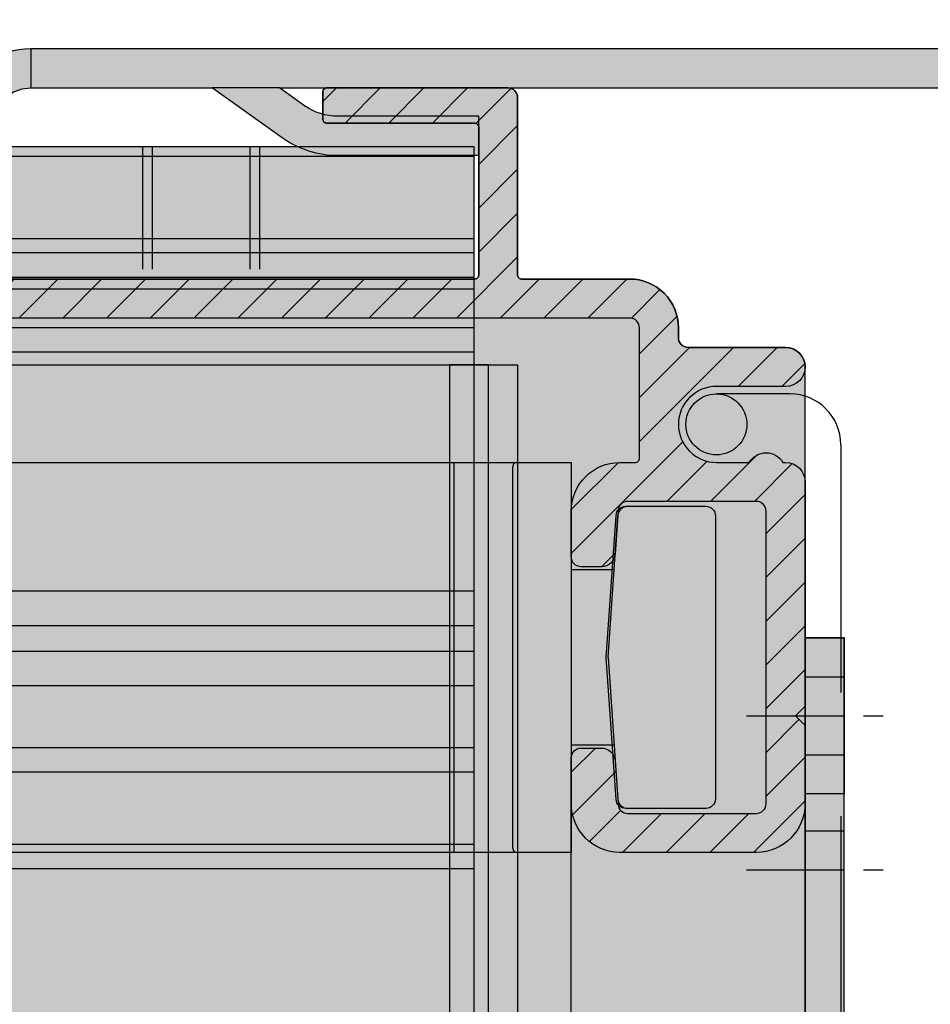
# Model space of a CAD drawing. Units: millimetres. Extents: x -542 to 2328, y -525 to 2606.
# Drawn here: x 42 to 89, y 2368 to 2419 of the extents above; entities that cross this region are included whole.
import ezdxf

# ---------------------------------------------------------------- set-up
doc = ezdxf.new("R2010")
doc.units = ezdxf.units.MM
for name, pattern in [('CENTER', [2, 1.25, -0.25, 0.25, -0.25]), ('DASHED', [19.049999999999997, 12.7, -6.35]), ('HIDDEN', [7, 3.5, -3.5])]:
    doc.linetypes.add(name, pattern=pattern)
for name, color, linetype in [('Dc-Clip', 4, 'Continuous'), ('Dc-Dim-Prof', 1, 'Continuous'), ('Dc-Doken', 24, 'Continuous'), ('Dc-Gaas', 6, 'DASHED'), ('Dc-Prof', 7, 'Continuous'), ('Dc-Prof-A', 7, 'Continuous'), ('Dc-ProfL', 24, 'Continuous')]:
    doc.layers.add(name, color=color, linetype=linetype)
doc.layers.add('Dc-Clip-Arc', color=7, linetype='Continuous', true_color=0xccffff)
doc.layers.add('Dc-Lam', color=7, linetype='Continuous', true_color=0x00c200)
doc.layers.add('Dc-Lam-Arc', color=7, linetype='Continuous', lineweight=13, true_color=0xf2ffe5)
doc.styles.add('Duco Huisstijl', font='arial.ttf')
doc.dimstyles.new('2', dxfattribs={"dimscale": 2, "dimtxt": 5, "dimasz": 1.5, "dimexe": 1.5, "dimexo": 0, "dimgap": 1, "dimtad": 1, "dimdec": 1, "dimtxsty": 'Duco Huisstijl', "dimcen": 2.5, "dimclrd": 256, "dimclre": 256, "dimclrt": 256, "dimadec": 0, "dimazin": 0, "dimtfac": 1, "dimtdec": 1, "dimtmove": 1, "dimatfit": 2, "dimfxl": 1.5, "dimtfill": 1, "dimlwd": -1, "dimlwe": -1, "dimarcsym": 0})

# ---------------------------------------------------------------- blocks, each defined once
blk = doc.blocks.new('*U19')
at = {"layer": 'Dc-ProfL', "true_color": 0xfff0f0}
h = blk.add_hatch(color=7, dxfattribs=at)
h.dxf.hatch_style = 1
edge = h.paths.add_edge_path()
edge.add_line((0, 0), (12.69469031739999, 0))
edge.add_arc((12.69469031746767, 3.999999999971396), 3.999999999971396, 269.9999999990304, 304.9999999990298)
edge.add_line((14.98899606279997, 0.7233918228000107), (18.37495707469793, 3.094267247377985))
edge.add_arc((19.5221099474, 1.455963158800004), 1.999999999999984, 90.00000000000011, 124.99999999999949, ccw=False)
edge.add_line((19.5221099474, 3.455963158799989), (28.83465388809998, 3.455963158799989))
edge.add_line((28.83465388809998, 3.455963158799989), (32.41161189796838, 0.9151706194481974))
edge.add_arc((35.28034210359996, 4.953803183099998), 4.953803183099998, 234.6129779644008, 270.0000000000004)
edge.add_line((35.28034210359999, 0), (42.5, 0))
edge.add_line((42.5, 0), (42.5, 2))
edge.add_line((42.5, 2), (35.28034210359999, 1.999999999999979))
edge.add_arc((35.28034210346894, 4.953803183165384), 2.953803183165405, 234.6129779669424, 270.00000000254204, ccw=False)
edge.add_line((33.56980494660002, 2.545688592900035), (32.28830956709999, 3.455963158799982))
edge.add_line((32.28830956709999, 3.455963158799982), (214.2726857376, 3.455963158799989))
edge.add_line((214.2726857376, 3.455963158799989), (214.2726857376, 5.455963158799989))
edge.add_line((214.2726857376, 5.455963158799989), (19.5221099474, 5.455963158799989))
edge.add_arc((19.52210994733219, 1.455963158828537), 3.999999999971452, 89.99999999902874, 124.9999999990281)
edge.add_line((17.22780420199996, 4.732571336000035), (13.84184319010205, 2.361695911422004))
edge.add_arc((12.69469031739998, 3.999999999999987), 1.999999999999988, 270.00000000000017, 304.9999999999995, ccw=False)
edge.add_line((12.69469031739999, 2), (0, 2))
edge.add_line((0, 2), (0, 0))
at = {"layer": 'Dc-ProfL'}
for p, q in [((19.52210994740034, 5.455963158799932), (19.52210994740034, 3.455963158799932)), ((32.28830956709999, 3.455963158799982), (28.83465388809998, 3.455963158799989))]:
    blk.add_line(p, q, dxfattribs=at)
blk.add_lwpolyline([(0, 0), (12.69469031739999, 0, 0.1539147210598261), (14.98899606279997, 0.7233918228000107), (18.37495707469793, 3.094267247377985, -0.1539147210598264), (19.5221099474, 3.455963158799989), (28.83465388809998, 3.455963158799989), (32.41161189796838, 0.9151706194481974, 0.1556438792577121), (35.28034210359999, 0), (42.5, 0), (42.5, 2), (35.28034210359999, 1.999999999999979, -0.1556438792577121), (33.56980494660002, 2.545688592900035), (32.28830956709999, 3.455963158799982), (214.2726857376, 3.455963158799989), (214.2726857376, 5.455963158799989), (19.5221099474, 5.455963158799989, 0.1539147210598264), (17.22780420199996, 4.732571336000035), (13.84184319010205, 2.361695911422004, -0.1539147210598261), (12.69469031739999, 2), (0, 2)], format="xyb", close=True, dxfattribs=at)
blk = doc.blocks.new('*U8')
at = {"layer": 'Dc-ProfL', "true_color": 0xfff0f0}
h = blk.add_hatch(color=7, dxfattribs=at)
h.dxf.hatch_style = 1
h.paths.add_polyline_path([(-1, 40.00000000000023), (1, 40.00000000000023), (1, 0), (-1, 0)])
at = {"layer": 'Dc-ProfL', "color": 4, "linetype": 'HIDDEN', "ltscale": 4}
for p, q in [((-1, 36.99999999999932), (1, 36.99999999999932)), ((-1, 24.99999999999966), (1, 24.99999999999966)), ((-1, 21.89799999999957), (1, 21.89799999999957)), ((-1, 9.897999999999627), (1, 9.897999999999627)), ((-1, 6), (1, 6)), ((-1, 2), (1, 2))]:
    blk.add_line(p, q, dxfattribs=at)
at = {"layer": 'Dc-ProfL', "color": 4, "linetype": 'CENTER', "ltscale": 4}
for p, q in [((-4, 34.99999999999932), (4, 34.99999999999932)), ((-4, 26.99999999999966), (4, 26.99999999999966)), ((-4, 19.89799999999957), (4, 19.89799999999957)), ((-4, 11.89799999999963), (4, 11.89799999999963)), ((-4, 4), (4, 4))]:
    blk.add_line(p, q, dxfattribs=at)
at = {"layer": 'Dc-ProfL'}
for points in [[(-1, 40.00000000000023), (1, 40.00000000000023), (1, 0), (-1, 0)], [(-1, 0), (1, 0), (1, 8), (-1, 8)]]:
    blk.add_lwpolyline(points, close=True, dxfattribs=at)
blk = doc.blocks.new('*U31')
at = {"layer": 'Dc-Clip-Arc'}
h = blk.add_hatch(color=256, dxfattribs=at)
h.dxf.hatch_style = 1
h.paths.add_polyline_path([(-1.249000902703301e-12, 4.5), (-1.249000902703301e-12, -4.5), (2.104367669560489, -4.5), (1.789697015813205, 0), (2.104367669558033, 4.5)])
h.paths.add_polyline_path([(-2.800000000000522, -10), (-41.00063885030761, -10), (-41.00063885030761, 10.00000000000003), (-2.800000000000522, 10), (-1.249004562125114e-12, 10), (-1.249004562125114e-12, -10)])
edge = h.paths.add_edge_path()
edge.add_arc((2.797887351448299, -7.249999999998231), 0.5000000000017693, 183.9999999996501, 269.99999999935653, ccw=False)
edge.add_line((2.299105326316409, -7.284878236867371), (1.789697015813205, 0))
edge.add_line((1.789697015813205, 0), (2.299105326312942, 7.284878236874647))
edge.add_arc((2.797887351444497, 7.249999999998044), 0.5000000000019559, 89.99999999979087, 175.9999999994942, ccw=False)
edge.add_line((2.797887351446322, 7.75), (6.900000000000206, 7.75))
edge.add_arc((6.900000000000206, 7.25), 0.5, 0, 90, ccw=False)
edge.add_line((7.400000000000206, 7.25), (7.400000000000206, -7.25))
edge.add_arc((6.900000000000206, -7.25), 0.5, -90, 0, ccw=False)
edge.add_line((6.900000000000206, -7.75), (2.797887351442684, -7.75))
at = {"layer": 'Dc-Clip'}
for p, q in [((-35.44831997608014, -10), (-35.44831997608014, 10.00000000000003)), ((-5.999999999998748, -10.00000000000006), (-5.999999999998748, 10)), ((-3.000000000001249, -9.80000000000291), (-3.000000000001249, 9.80000000000291)), ((1.889697015815388, 0), (2.399105326314954, 7.284878236867371)), ((2.169091047441385, 4.5), (-1.249004562125114e-12, 4.5)), ((1.889697015815388, 0), (2.399105326314954, -7.284878236867371)), ((2.169091047441385, -4.5), (-1.249004562125114e-12, -4.5))]:
    blk.add_line(p, q, dxfattribs=at)
blk.add_lwpolyline([(-2.800000000000522, -10), (-41.00063885030761, -10), (-41.00063885030761, 10.00000000000003), (-2.800000000000522, 10), (-1.249004562125114e-12, 10), (-1.249004562125114e-12, -10)], close=True, dxfattribs=at)
blk.add_lwpolyline([(2.797887351442684, -7.75, -0.3939104756134629), (2.299105326316409, -7.284878236867371), (1.789697015813205, 0), (2.299105326312942, 7.284878236874647, -0.3939104756134464), (2.797887351446322, 7.75), (6.900000000000206, 7.75, -0.414213562373095), (7.400000000000206, 7.25), (7.400000000000206, -7.25, -0.414213562373095), (6.900000000000206, -7.75)], format="xyb", close=True, dxfattribs=at)
for centre, radius, start, end in [((-2.800000000000522, 9.80000000000291), 0.2, 90, 180), ((2.897887351444866, 7.25), 0.5, 90, 175.9999999997031), ((2.897887351444866, -7.25), 0.5, 184.0000000002936, 270), ((-2.800000000000522, -9.80000000000291), 0.2, 180, 270)]:
    blk.add_arc(centre, radius, start, end, dxfattribs=at)
blk = doc.blocks.new('*U13')
at = {"layer": 'Dc-ProfL', "true_color": 0xfff0f0}
h = blk.add_hatch(color=7, dxfattribs=at)
h.dxf.hatch_style = 1
edge = h.paths.add_edge_path(flags=16)
edge.add_arc((-6.75, 22.46000000000001), 2.5, 0, 360)
edge = h.paths.add_edge_path(flags=16)
edge.add_arc((6.75, 57.46000000000001), 2.5, 0, 360)
h.paths.add_polyline_path([(-20.75, -6.800000000000011), (20.75, -6.800000000000011), (20.75, 75.19999999999999), (-20.75, 75.19999999999999)])
at = {"layer": 'Dc-ProfL'}
for p, q in [((-20.75, 30.24009989044998), (20.75, 30.24009989044998)), ((-20.75, 28.99014971209999), (20.75, 28.99014971209999)), ((20.75, 25.30036576549998), (-20.75, 25.30036576549998)), ((20.75, 24.05041558714998), (-4.821119946650015, 24.05041558714998)), ((20.75, 20.86579164474998), (-4.824253464249978, 20.86579164474998)), ((20.75, 19.09802469175), (-20.75, 19.09802469175)), ((-20.75, 17.76249078584999), (20.75, 17.76249078584999)), ((-20.75, 15.99472383284999), (20.75, 15.99472383284999)), ((-20.75, 3.741657386749978), (20.75, 3.741657386749978)), ((-20.75, 2.494438257849993), (20.75, 2.494438257849993)), ((-20.75, 0.5039752482999802), (20.75, 0.5039752482999802)), ((-20.75, -0.1023364831999913), (20.75, -0.1023364831999913)), ((20.75, -1.34710678120004), (-20.75, -1.34710678120004)), ((20.75, -2.054213562400008), (-20.75, -2.054213562400008)), ((-20.75, -6.300000000000011), (20.75, -6.300000000000011))]:
    blk.add_line(p, q, dxfattribs=at)
at = {"layer": 'Dc-ProfL', "color": 4, "linetype": 'HIDDEN', "ltscale": 4}
for p, q in [((3.75, -6.800000000000011), (3.75, -0.5)), ((9.75, -6.800000000000011), (9.75, -0.5))]:
    blk.add_line(p, q, dxfattribs=at)
at = {"layer": 'Dc-ProfL', "color": 4}
for p, q in [((4.25, -6.800000000000011), (4.25, -0.5)), ((9.25, -6.800000000000011), (9.25, -0.5))]:
    blk.add_line(p, q, dxfattribs=at)
at = {"layer": 'Dc-ProfL'}
blk.add_lwpolyline([(-20.75, -6.800000000000011), (20.75, -6.800000000000011), (20.75, 75.19999999999999), (-20.75, 75.19999999999999)], close=True, dxfattribs=at)
blk = doc.blocks.new('*U40')
at = {"layer": 'Dc-Prof-A'}
h = blk.add_hatch(dxfattribs=at)
h.set_pattern_fill('ANSI31', color=256, scale=0.5, angle=90, style=0)
h.set_pattern_definition([(135, (-150, 2.842170943040401e-14), (-1.122532015133644, -1.122532015133644), [])])
edge = h.paths.add_edge_path()
edge.add_arc((-53.05000000000004, -37.20752543119332), 0.1999999999999886, 180.0000000000489, 270.0000000000936, ccw=False)
edge.add_line((-53.25000000000003, -37.20752543119349), (-53.24999999999957, -29.60752543119358))
edge.add_arc((-53.04999999999953, -29.60752543119335), 0.2000000000000455, 90.00000000006509, 180.0000000000651, ccw=False)
edge.add_line((-53.04999999999976, -29.40752543119331), (-11.4499999999999, -29.40752543119331))
edge.add_arc((-11.4499999999998, -29.60752543119353), 0.2000000000002231, -1.432454155292362e-11, 90.00000000003098, ccw=False)
edge.add_line((-11.24999999999957, -29.60752543119358), (-11.24999999999957, -37.20752543119349))
edge.add_arc((-11.44999999999962, -37.20752543119326), 0.2000000000000455, 269.99999999993486, 359.99999999993486, ccw=False)
edge.add_line((-11.44999999999985, -37.40752543119331), (-19.05000099999918, -37.40752543119331))
edge.add_arc((-19.05000099999918, -37.60752543119358), 0.2000000000002728, 90, 180)
edge.add_line((-19.25000099999946, -37.60752543119358), (-19.25000099999991, -39.00752543119322))
edge.add_arc((-19.05000099999964, -39.00752543119322), 0.2000000000002728, 180, 270)
edge.add_line((-19.05000099999964, -39.20752543119349), (-9.749999999999574, -39.20752543119349))
edge.add_arc((-9.749999999999574, -38.70752543119349), 0.5, 270, 360)
edge.add_line((-9.249999999999574, -38.70752543119349), (-9.249999999999517, -29.60752664721483))
edge.add_arc((-9.049999999999805, -29.60752664721447), 0.1999999999997115, 89.91780077956139, 180.0000000001028, ccw=False)
edge.add_line((-9.049713070690387, -29.40752685303593), (-3.500000029443214, -29.40752691839631))
edge.add_arc((-3.500000000000028, -26.90752691839631), 2.5, 269.9999993252119, 360)
edge.add_line((-1.000000000000028, -26.90752691839631), (-1.000000000000028, -26.40000000000006))
edge.add_arc((-0.5000000000000284, -26.40000000000006), 0.5, 90, 180, ccw=False)
edge.add_line((-0.5000000000000284, -25.90000000000006), (4.500000000000426, -25.89999999999961))
edge.add_arc((4.500000000000142, -24.89999999999978), 0.9999999999998295, 270.0000000000163, 360.0000000000098)
edge.add_arc((4.499999999999972, -24.89999999999961), 1, 0, 90)
edge.add_line((4.499999999999972, -23.89999999999961), (0.9500000000002444, -23.89999999999961))
edge.add_arc((0.9499999999999922, -21.94999999999964), 1.949999999999964, 180.0000000000074, 270.00000000000745, ccw=False)
edge.add_arc((0.9500000000001044, -21.94999999999959), 1.950000000000076, 89.99999999999591, 180.0000000000089, ccw=False)
edge.add_line((0.9500000000002444, -19.99999999999952), (2.635422791190194, -19.99999999999958))
edge.add_arc((3.50000000000224, -19.4974999999993), 0.9999999999987572, 210.1655369616963, 329.8344630383082)
edge.add_line((4.364577208814325, -19.99999999999952), (4.499999999999972, -19.99999999999952))
edge.add_arc((4.499999999999972, -18.99999999999952), 1, 270, 360)
edge.add_line((5.499999999999972, -18.99999999999952), (5.499999999999972, -7.499999999999972))
edge.add_line((5.499999999999972, -7.499999999999972), (4.999999999999972, -6.999999999999972))
edge.add_line((4.999999999999972, -6.999999999999972), (5.499999999999972, -6.499999999999972))
edge.add_line((5.499999999999972, -6.499999999999972), (5.499999999999972, -2.499999999999517))
edge.add_arc((2.999999999999972, -2.499999999999517), 2.5, 0, 90)
edge.add_line((2.999999999999972, 4.831690603168681e-13), (-4.000000000000028, 4.831690603168681e-13))
edge.add_arc((-4.000000000000028, -2.499999999999517), 2.5, 90, 180)
edge.add_line((-6.500000000000028, -2.499999999999517), (-6.499999999999972, -4.849999999998971))
edge.add_arc((-6.000000000000085, -4.849999999999085), 0.4999999999998863, 179.999999999987, 269.9999999999544)
edge.add_line((-6.000000000000483, -5.349999999998971), (-4.952760560296639, -5.349999999999426))
edge.add_arc((-4.952760560296058, -4.64999999999945), 0.6999999999999762, 269.9999999999525, 355.9999999999885)
edge.add_line((-4.254465725114216, -4.698829531620476), (-4.098269662049944, -2.46512176312759))
edge.add_arc((-3.599487636919917, -2.49999999999963), 0.5000000000001127, 90.00000000001307, 176.0000000000036, ccw=False)
edge.add_line((-3.599487636920031, -1.999999999999517), (2.999999999999972, -1.999999999999517))
edge.add_arc((2.999999999999972, -2.499999999999517), 0.5, 0, 90, ccw=False)
edge.add_line((3.499999999999972, -2.499999999999517), (3.499999999999972, -17.49999999999952))
edge.add_arc((2.999999999999972, -17.49999999999952), 0.5, -90, 0, ccw=False)
edge.add_line((2.999999999999972, -17.99999999999952), (-3.599487636920088, -17.99999999999952))
edge.add_arc((-3.599487636920213, -17.49999999999969), 0.4999999999998295, 184.0000000000175, 270.0000000000143, ccw=False)
edge.add_line((-4.098269662049944, -17.53487823687189), (-4.254465725114216, -15.30117046837905))
edge.add_arc((-4.952760560296238, -15.35000000000023), 0.7000000000001657, 4.000000000022778, 90.00000000003281)
edge.add_line((-4.952760560296639, -14.65000000000006), (-6.00000000000054, -14.65000000000006))
edge.add_arc((-6.000000000000199, -15.14999999999989), 0.4999999999998295, 90.00000000003908, 180.0000000000196)
edge.add_line((-6.500000000000028, -15.15000000000006), (-6.499999999999972, -17.49999999999986))
edge.add_arc((-4.000000000000256, -17.4999999999998), 2.499999999999716, 180.0000000000013, 269.9999999999948)
edge.add_line((-4.000000000000483, -19.99999999999952), (-3.199999999999847, -19.99999999999997))
edge.add_arc((-3.199999999999619, -20.20000000000002), 0.2000000000000455, 6.508571459562518e-11, 90.00000000006509, ccw=False)
edge.add_line((-2.999999999999574, -20.19999999999979), (-3.000000000000085, -26.90752691839631))
edge.add_arc((-3.499999999999972, -26.90752691839643), 0.4999999999998863, -90.00000067478157, 1.3017142919125035e-11, ccw=False)
edge.add_line((-3.500000005888552, -27.40752691839631), (-80.74999996824275, -27.40752600860057))
edge.add_arc((-80.74999999768593, -29.90752600860091), 2.500000000000341, 89.99999932521189, 180.0000001323599)
edge.add_line((-83.24999999768627, -29.9075260143762), (-83.2499998759063, -82.62337424381664))
edge.add_arc((-79.24999987590645, -82.62337423457625), 3.999999999999844, 180.0000001323589, 253.3000010493134)
edge.add_line((-80.39944188513911, -86.4546642350082), (-77.29368018531252, -87.38643733702972))
edge.add_arc((-77.14999993415833, -86.9075260869755), 0.5000000000002323, 253.3000010493087, 360.0000000000146)
edge.add_line((-76.64999993415809, -86.90752608697537), (-76.64999993415816, -85.86349131029462))
edge.add_arc((-77.14999993415822, -85.86349131029542), 0.5000000000000568, 9.119286382691159e-11, 73.30000104938246)
edge.add_line((-77.00631968300469, -85.38458006024118), (-79.82472088052285, -84.53901923479222))
edge.add_arc((-79.2499998759065, -82.62337423457589), 2.000000000000262, 180.0000001293847, 253.3000010493157, ccw=False)
edge.add_line((-81.24999987590677, -82.62337423909227), (-81.2499999059751, -69.30752600121511))
edge.add_arc((-81.04999990597506, -69.30752600076332), 0.2000000000000455, 90.00000000006509, 180.0000001294287, ccw=False)
edge.add_line((-81.04999990597528, -69.10752600076327), (-77.14999993415725, -69.10752600076327))
edge.add_arc((-77.14999993415725, -68.60752600076327), 0.5, 270, 360)
edge.add_line((-76.64999993415725, -68.60752600076327), (-76.64999993415725, -65.30752600076354))
edge.add_arc((-76.8499999341577, -65.30752600076366), 0.2000000000004434, 3.256887993811421e-11, 90.00000000007738)
edge.add_line((-76.84999993415796, -65.10752600076322), (-77.94999993415789, -65.10752600076327))
edge.add_arc((-77.94999993415789, -65.30752600076354), 0.2000000000002728, 90, 180)
edge.add_line((-78.14999993415816, -65.30752600076354), (-78.14999993415725, -66.907526000763))
edge.add_arc((-78.34999993415775, -66.90752600076277), 0.2000000000005002, 269.99999999993486, 359.99999999993486, ccw=False)
edge.add_line((-78.34999993415798, -67.10752600076327), (-81.04999991151865, -67.10752600076327))
edge.add_arc((-81.04999991151917, -66.90752600076311), 0.2000000000001592, 180.000000134542, 270.00000000014654, ccw=False)
edge.add_line((-81.24999991151932, -66.90752600123275), (-81.24999995679767, -47.60752600123303))
edge.add_arc((-81.04999995679756, -47.60752600076361), 0.2000000000001023, 90.00000000007742, 180.0000001344769, ccw=False)
edge.add_line((-81.04999995679783, -47.40752600076351), (-78.34999993415798, -47.40752600076345))
edge.add_arc((-78.34999993415798, -47.60752600076327), 0.1999999999998181, 0, 90, ccw=False)
edge.add_line((-78.14999993415816, -47.60752600076327), (-78.14999993415725, -49.20752600076364))
edge.add_arc((-77.94999993415743, -49.20752600076364), 0.1999999999998181, 180, 270)
edge.add_line((-77.94999993415743, -49.40752600076345), (-76.84999993415798, -49.40752600076345))
edge.add_arc((-76.8499999341582, -49.20752600076341), 0.2000000000000455, 270.0000000000651, 360.0000000000651)
edge.add_line((-76.64999993415816, -49.20752600076318), (-76.64999993415725, -45.90752600076345))
edge.add_arc((-77.14999993415725, -45.90752600076345), 0.5, 0, 90)
edge.add_line((-77.14999993415725, -45.40752600076345), (-81.04999996234122, -45.40752600076345))
edge.add_arc((-81.04999996234145, -45.20752600076295), 0.2000000000005002, 180.0000001324251, 270.00000000006514, ccw=False)
edge.add_line((-81.24999996234195, -45.2075260012252), (-81.24999999768673, -29.90752600975608))
edge.add_arc((-80.74999999768696, -29.9075260086008), 0.4999999999997726, 90.00000126010298, 180.000000132386, ccw=False)
edge.add_line((-80.75000000868343, -29.40752600860102), (-55.45000000439816, -29.4075254521899))
edge.add_arc((-55.44999999999983, -29.60752545219004), 0.2000000000001379, -3.871036824421026e-11, 90.0000012600309, ccw=False)
edge.add_line((-55.24999999999969, -29.60752545219017), (-55.24999999999957, -38.70752543119349))
edge.add_arc((-54.74999999999957, -38.70752543119349), 0.5, 180, 270)
edge.add_line((-54.74999999999957, -39.20752543119349), (-45.44999999999985, -39.20752543119349))
edge.add_arc((-45.44999999999981, -39.00752543119336), 0.2000000000001236, 269.9999999999898, 360.0000000000428)
edge.add_line((-45.24999999999969, -39.00752543119322), (-45.24999999999957, -37.60752543119358))
edge.add_arc((-45.44999999999985, -37.60752543119358), 0.2000000000002728, 0, 90)
edge.add_line((-45.44999999999985, -37.40752543119331), (-53.04999999999971, -37.40752543119331))
at = {"layer": 'Dc-Prof-A', "true_color": 0xfefefe}
h = blk.add_hatch(color=7, dxfattribs=at)
h.dxf.hatch_style = 1
edge = h.paths.add_edge_path()
edge.add_arc((-53.05000000000004, -37.20752543119332), 0.1999999999999886, 180.0000000000489, 270.0000000000936, ccw=False)
edge.add_line((-53.25000000000003, -37.20752543119349), (-53.24999999999957, -29.60752543119358))
edge.add_arc((-53.04999999999953, -29.60752543119335), 0.2000000000000455, 90.00000000006509, 180.0000000000651, ccw=False)
edge.add_line((-53.04999999999976, -29.40752543119331), (-11.4499999999999, -29.40752543119331))
edge.add_arc((-11.4499999999998, -29.60752543119353), 0.2000000000002231, -1.432454155292362e-11, 90.00000000003098, ccw=False)
edge.add_line((-11.24999999999957, -29.60752543119358), (-11.24999999999957, -37.20752543119349))
edge.add_arc((-11.44999999999962, -37.20752543119326), 0.2000000000000455, 269.99999999993486, 359.99999999993486, ccw=False)
edge.add_line((-11.44999999999985, -37.40752543119331), (-19.05000099999918, -37.40752543119331))
edge.add_arc((-19.05000099999918, -37.60752543119358), 0.2000000000002728, 90, 180)
edge.add_line((-19.25000099999946, -37.60752543119358), (-19.25000099999991, -39.00752543119322))
edge.add_arc((-19.05000099999964, -39.00752543119322), 0.2000000000002728, 180, 270)
edge.add_line((-19.05000099999964, -39.20752543119349), (-9.749999999999574, -39.20752543119349))
edge.add_arc((-9.749999999999574, -38.70752543119349), 0.5, 270, 360)
edge.add_line((-9.249999999999574, -38.70752543119349), (-9.249999999999517, -29.60752664721483))
edge.add_arc((-9.049999999999805, -29.60752664721447), 0.1999999999997115, 89.91780077956139, 180.0000000001028, ccw=False)
edge.add_line((-9.049713070690387, -29.40752685303593), (-3.500000029443214, -29.40752691839631))
edge.add_arc((-3.500000000000028, -26.90752691839631), 2.5, 269.9999993252119, 360)
edge.add_line((-1.000000000000028, -26.90752691839631), (-1.000000000000028, -26.40000000000006))
edge.add_arc((-0.5000000000000284, -26.40000000000006), 0.5, 90, 180, ccw=False)
edge.add_line((-0.5000000000000284, -25.90000000000006), (4.500000000000426, -25.89999999999961))
edge.add_arc((4.500000000000142, -24.89999999999978), 0.9999999999998295, 270.0000000000163, 360.0000000000098)
edge.add_arc((4.499999999999972, -24.89999999999961), 1, 0, 90)
edge.add_line((4.499999999999972, -23.89999999999961), (0.9500000000002444, -23.89999999999961))
edge.add_arc((0.9499999999999922, -21.94999999999964), 1.949999999999964, 180.0000000000074, 270.00000000000745, ccw=False)
edge.add_arc((0.9500000000001044, -21.94999999999959), 1.950000000000076, 89.99999999999591, 180.0000000000089, ccw=False)
edge.add_line((0.9500000000002444, -19.99999999999952), (2.635422791190194, -19.99999999999958))
edge.add_arc((3.50000000000224, -19.4974999999993), 0.9999999999987572, 210.1655369616963, 329.8344630383082)
edge.add_line((4.364577208814325, -19.99999999999952), (4.499999999999972, -19.99999999999952))
edge.add_arc((4.499999999999972, -18.99999999999952), 1, 270, 360)
edge.add_line((5.499999999999972, -18.99999999999952), (5.499999999999972, -7.499999999999972))
edge.add_line((5.499999999999972, -7.499999999999972), (4.999999999999972, -6.999999999999972))
edge.add_line((4.999999999999972, -6.999999999999972), (5.499999999999972, -6.499999999999972))
edge.add_line((5.499999999999972, -6.499999999999972), (5.499999999999972, -2.499999999999517))
edge.add_arc((2.999999999999972, -2.499999999999517), 2.5, 0, 90)
edge.add_line((2.999999999999972, 4.831690603168681e-13), (-4.000000000000028, 4.831690603168681e-13))
edge.add_arc((-4.000000000000028, -2.499999999999517), 2.5, 90, 180)
edge.add_line((-6.500000000000028, -2.499999999999517), (-6.499999999999972, -4.849999999998971))
edge.add_arc((-6.000000000000085, -4.849999999999085), 0.4999999999998863, 179.999999999987, 269.9999999999544)
edge.add_line((-6.000000000000483, -5.349999999998971), (-4.952760560296639, -5.349999999999426))
edge.add_arc((-4.952760560296058, -4.64999999999945), 0.6999999999999762, 269.9999999999525, 355.9999999999885)
edge.add_line((-4.254465725114216, -4.698829531620476), (-4.098269662049944, -2.46512176312759))
edge.add_arc((-3.599487636919917, -2.49999999999963), 0.5000000000001127, 90.00000000001307, 176.0000000000036, ccw=False)
edge.add_line((-3.599487636920031, -1.999999999999517), (2.999999999999972, -1.999999999999517))
edge.add_arc((2.999999999999972, -2.499999999999517), 0.5, 0, 90, ccw=False)
edge.add_line((3.499999999999972, -2.499999999999517), (3.499999999999972, -17.49999999999952))
edge.add_arc((2.999999999999972, -17.49999999999952), 0.5, -90, 0, ccw=False)
edge.add_line((2.999999999999972, -17.99999999999952), (-3.599487636920088, -17.99999999999952))
edge.add_arc((-3.599487636920213, -17.49999999999969), 0.4999999999998295, 184.0000000000175, 270.0000000000143, ccw=False)
edge.add_line((-4.098269662049944, -17.53487823687189), (-4.254465725114216, -15.30117046837905))
edge.add_arc((-4.952760560296238, -15.35000000000023), 0.7000000000001657, 4.000000000022778, 90.00000000003281)
edge.add_line((-4.952760560296639, -14.65000000000006), (-6.00000000000054, -14.65000000000006))
edge.add_arc((-6.000000000000199, -15.14999999999989), 0.4999999999998295, 90.00000000003908, 180.0000000000196)
edge.add_line((-6.500000000000028, -15.15000000000006), (-6.499999999999972, -17.49999999999986))
edge.add_arc((-4.000000000000256, -17.4999999999998), 2.499999999999716, 180.0000000000013, 269.9999999999948)
edge.add_line((-4.000000000000483, -19.99999999999952), (-3.199999999999847, -19.99999999999997))
edge.add_arc((-3.199999999999619, -20.20000000000002), 0.2000000000000455, 6.508571459562518e-11, 90.00000000006509, ccw=False)
edge.add_line((-2.999999999999574, -20.19999999999979), (-3.000000000000085, -26.90752691839631))
edge.add_arc((-3.499999999999972, -26.90752691839643), 0.4999999999998863, -90.00000067478157, 1.3017142919125035e-11, ccw=False)
edge.add_line((-3.500000005888552, -27.40752691839631), (-80.74999996824275, -27.40752600860057))
edge.add_arc((-80.74999999768593, -29.90752600860091), 2.500000000000341, 89.99999932521189, 180.0000001323599)
edge.add_line((-83.24999999768627, -29.9075260143762), (-83.2499998759063, -82.62337424381664))
edge.add_arc((-79.24999987590645, -82.62337423457625), 3.999999999999844, 180.0000001323589, 253.3000010493134)
edge.add_line((-80.39944188513911, -86.4546642350082), (-77.29368018531252, -87.38643733702972))
edge.add_arc((-77.14999993415833, -86.9075260869755), 0.5000000000002323, 253.3000010493087, 360.0000000000146)
edge.add_line((-76.64999993415809, -86.90752608697537), (-76.64999993415816, -85.86349131029462))
edge.add_arc((-77.14999993415822, -85.86349131029542), 0.5000000000000568, 9.119286382691159e-11, 73.30000104938246)
edge.add_line((-77.00631968300469, -85.38458006024118), (-79.82472088052285, -84.53901923479222))
edge.add_arc((-79.2499998759065, -82.62337423457589), 2.000000000000262, 180.0000001293847, 253.3000010493157, ccw=False)
edge.add_line((-81.24999987590677, -82.62337423909227), (-81.2499999059751, -69.30752600121511))
edge.add_arc((-81.04999990597506, -69.30752600076332), 0.2000000000000455, 90.00000000006509, 180.0000001294287, ccw=False)
edge.add_line((-81.04999990597528, -69.10752600076327), (-77.14999993415725, -69.10752600076327))
edge.add_arc((-77.14999993415725, -68.60752600076327), 0.5, 270, 360)
edge.add_line((-76.64999993415725, -68.60752600076327), (-76.64999993415725, -65.30752600076354))
edge.add_arc((-76.8499999341577, -65.30752600076366), 0.2000000000004434, 3.256887993811421e-11, 90.00000000007738)
edge.add_line((-76.84999993415796, -65.10752600076322), (-77.94999993415789, -65.10752600076327))
edge.add_arc((-77.94999993415789, -65.30752600076354), 0.2000000000002728, 90, 180)
edge.add_line((-78.14999993415816, -65.30752600076354), (-78.14999993415725, -66.907526000763))
edge.add_arc((-78.34999993415775, -66.90752600076277), 0.2000000000005002, 269.99999999993486, 359.99999999993486, ccw=False)
edge.add_line((-78.34999993415798, -67.10752600076327), (-81.04999991151865, -67.10752600076327))
edge.add_arc((-81.04999991151917, -66.90752600076311), 0.2000000000001592, 180.000000134542, 270.00000000014654, ccw=False)
edge.add_line((-81.24999991151932, -66.90752600123275), (-81.24999995679767, -47.60752600123303))
edge.add_arc((-81.04999995679756, -47.60752600076361), 0.2000000000001023, 90.00000000007742, 180.0000001344769, ccw=False)
edge.add_line((-81.04999995679783, -47.40752600076351), (-78.34999993415798, -47.40752600076345))
edge.add_arc((-78.34999993415798, -47.60752600076327), 0.1999999999998181, 0, 90, ccw=False)
edge.add_line((-78.14999993415816, -47.60752600076327), (-78.14999993415725, -49.20752600076364))
edge.add_arc((-77.94999993415743, -49.20752600076364), 0.1999999999998181, 180, 270)
edge.add_line((-77.94999993415743, -49.40752600076345), (-76.84999993415798, -49.40752600076345))
edge.add_arc((-76.8499999341582, -49.20752600076341), 0.2000000000000455, 270.0000000000651, 360.0000000000651)
edge.add_line((-76.64999993415816, -49.20752600076318), (-76.64999993415725, -45.90752600076345))
edge.add_arc((-77.14999993415725, -45.90752600076345), 0.5, 0, 90)
edge.add_line((-77.14999993415725, -45.40752600076345), (-81.04999996234122, -45.40752600076345))
edge.add_arc((-81.04999996234145, -45.20752600076295), 0.2000000000005002, 180.0000001324251, 270.00000000006514, ccw=False)
edge.add_line((-81.24999996234195, -45.2075260012252), (-81.24999999768673, -29.90752600975608))
edge.add_arc((-80.74999999768696, -29.9075260086008), 0.4999999999997726, 90.00000126010298, 180.000000132386, ccw=False)
edge.add_line((-80.75000000868343, -29.40752600860102), (-55.45000000439816, -29.4075254521899))
edge.add_arc((-55.44999999999983, -29.60752545219004), 0.2000000000001379, -3.871036824421026e-11, 90.0000012600309, ccw=False)
edge.add_line((-55.24999999999969, -29.60752545219017), (-55.24999999999957, -38.70752543119349))
edge.add_arc((-54.74999999999957, -38.70752543119349), 0.5, 180, 270)
edge.add_line((-54.74999999999957, -39.20752543119349), (-45.44999999999985, -39.20752543119349))
edge.add_arc((-45.44999999999981, -39.00752543119336), 0.2000000000001236, 269.9999999999898, 360.0000000000428)
edge.add_line((-45.24999999999969, -39.00752543119322), (-45.24999999999957, -37.60752543119358))
edge.add_arc((-45.44999999999985, -37.60752543119358), 0.2000000000002728, 0, 90)
edge.add_line((-45.44999999999985, -37.40752543119331), (-53.04999999999971, -37.40752543119331))
at = {"layer": 'Dc-Prof'}
blk.add_lwpolyline([(-53.04999999999976, -29.40752543119331), (-11.4499999999999, -29.40752543119331, -0.4142135623733281), (-11.24999999999957, -29.60752543119358), (-11.24999999999957, -37.20752543119349, -0.414213562373095), (-11.44999999999985, -37.40752543119331), (-19.05000099999918, -37.40752543119331, 0.414213562373095), (-19.25000099999946, -37.60752543119358), (-19.25000099999991, -39.00752543119322, 0.414213562373095), (-19.05000099999964, -39.20752543119349), (-9.749999999999574, -39.20752543119349, 0.414213562373095), (-9.249999999999574, -38.70752543119349), (-9.249999999999517, -29.60752664721483, -0.4146338232158505), (-9.049713070690387, -29.40752685303593), (-3.500000029443214, -29.40752691839631, 0.4142135658225788), (-1.000000000000028, -26.90752691839631), (-1.000000000000028, -26.40000000000006, -0.414213562373095), (-0.5000000000000284, -25.90000000000006), (4.500000000000426, -25.89999999999961, 0.4142135623730617), (5.499999999999972, -24.89999999999961, 0.414213562373095), (4.499999999999972, -23.89999999999961), (0.9500000000002444, -23.89999999999961, -0.414213562373095), (-0.9999999999999716, -21.9499999999999, -0.4142135623731616), (0.9500000000002444, -19.99999999999952), (2.635422791190194, -19.99999999999958, 0.5754257629368619), (4.364577208814325, -19.99999999999952), (4.499999999999972, -19.99999999999952, 0.414213562373095), (5.499999999999972, -18.99999999999952), (5.499999999999972, -7.499999999999972), (4.999999999999972, -6.999999999999972), (5.499999999999972, -6.499999999999972), (5.499999999999972, -2.499999999999517, 0.414213562373095), (2.999999999999972, 4.831690603168681e-13), (-4.000000000000028, 4.831690603168681e-13, 0.414213562373095), (-6.500000000000028, -2.499999999999517), (-6.499999999999972, -4.849999999998971, 0.4142135623729286), (-6.000000000000483, -5.349999999998971), (-4.952760560296639, -5.349999999999426, 0.3939104756151242), (-4.254465725114216, -4.698829531620476), (-4.098269662049944, -2.46512176312759, -0.3939104756148944), (-3.599487636920031, -1.999999999999517), (2.999999999999972, -1.999999999999517, -0.414213562373095), (3.499999999999972, -2.499999999999517), (3.499999999999972, -17.49999999999952, -0.414213562373095), (2.999999999999972, -17.99999999999952), (-3.599487636920088, -17.99999999999952, -0.393910475614927), (-4.098269662049944, -17.53487823687189), (-4.254465725114216, -15.30117046837905, 0.3939104756149925), (-4.952760560296639, -14.65000000000006), (-6.00000000000054, -14.65000000000006, 0.4142135623729951), (-6.500000000000028, -15.15000000000006), (-6.499999999999972, -17.49999999999986, 0.4142135623730617), (-4.000000000000483, -19.99999999999952), (-3.199999999999847, -19.99999999999997, -0.414213562373095), (-2.999999999999574, -20.19999999999979), (-3.000000000000085, -26.90752691839631, -0.4142135658226121), (-3.500000005888552, -27.40752691839631), (-80.74999996824275, -27.40752600860057, 0.4142135664991963)], format="xyb", dxfattribs=at)
blk = doc.blocks.new('*U51')
at = {"layer": 'Dc-Lam-Arc'}
h = blk.add_hatch(color=256, dxfattribs=at)
h.dxf.hatch_style = 1
h.paths.add_polyline_path([(-14.75000119566489, 515.7999992164896), (-14.75000120979779, 11.79999900449955), (-86.74999796933314, 11.79999900449957), (-86.74999795520024, 515.7999992164896)])
at = {"layer": 'Dc-Prof-A', "true_color": 0xfefefe}
h = blk.add_hatch(color=7, dxfattribs=at)
h.dxf.hatch_style = 1
edge = h.paths.add_edge_path()
edge.add_line((-2.005409534911472e-10, 14.30752543119252), (-2.005864760411536e-10, 515.6924745688079))
edge.add_arc((-1.000000000200586, 515.6924745688079), 0.9999999999999998, 0, 90)
edge.add_line((-1.000000000200586, 516.6924745688079), (-6.00000000020061, 516.6924745688066))
edge.add_arc((-6.000000000200609, 517.1924745688066), 0.5, 180, 269.9999999999999, ccw=False)
edge.add_line((-6.500000000200609, 517.1924745688066), (-6.500000000200609, 517.7000014872028))
edge.add_arc((-9.000000000200608, 517.7000014872028), 2.499999999999998, 0, 90.00000067478815)
edge.add_line((-9.000000029643795, 520.2000014872028), (-14.54999997839344, 520.2000012160202))
edge.add_arc((-14.55000000019925, 520.4000012160211), 0.2000000000009562, 180.0000000000651, 270.00000624690455, ccw=False)
edge.add_line((-14.75000000020021, 520.4000012160209), (-14.75000000020021, 529.4999999999995))
edge.add_arc((-15.25000000020021, 529.4999999999995), 0.5000000000000018, 0, 89.9999999999998)
edge.add_line((-15.25000000020021, 529.9999999999995), (-24.55000100019982, 529.9999999999995))
edge.add_arc((-24.55000100019982, 529.8000000000006), 0.1999999999989086, 89.99999999999795, 180)
edge.add_line((-24.75000100019873, 529.8000000000006), (-24.75000100019873, 528.3999999999992))
edge.add_arc((-24.55000100019977, 528.3999999999992), 0.1999999999989548, 180, 269.9999999999868)
edge.add_line((-24.55000100019982, 528.2000000000003), (-16.95000000019911, 528.2000000000003))
edge.add_arc((-16.95000000020001, 528.0000000000005), 0.1999999999998181, -2.6062707547680475e-10, 89.99999999974352, ccw=False)
edge.add_line((-16.75000000020021, 527.9999999999995), (-16.75000000020021, 520.3999999999992))
edge.add_arc((-16.95000000019909, 520.3999999999992), 0.1999999999988837, -90.00000000000722, 0, ccw=False)
edge.add_line((-16.95000000019912, 520.2000000000003), (-58.55000000019948, 520.2000000000003))
edge.add_arc((-58.5500000002004, 520.4000000000001), 0.1999999999998181, 180.0000000002605, 270.0000000002626, ccw=False)
edge.add_line((-58.75000000020021, 520.3999999999992), (-58.75000000020021, 527.9999999999995))
edge.add_arc((-58.55000000019946, 527.9999999999995), 0.2000000000007489, 90.00000000000608, 180, ccw=False)
edge.add_line((-58.55000000019948, 528.2000000000003), (-50.95000000019912, 528.2000000000003))
edge.add_arc((-50.95000000019911, 528.3999999999992), 0.1999999999989086, 269.999999999998, 360)
edge.add_line((-50.75000000020021, 528.3999999999992), (-50.75000000020021, 529.8000000000006))
edge.add_arc((-50.95000000019911, 529.8000000000006), 0.1999999999989015, 0, 90.00000000000203)
edge.add_line((-50.95000000019912, 529.9999999999995), (-60.25000000020021, 529.9999999999995))
edge.add_arc((-60.25000000020022, 529.4999999999995), 0.5, 89.99999999999919, 180)
edge.add_line((-60.75000000020021, 529.4999999999995), (-60.75000000020021, 520.4000000209958))
edge.add_arc((-60.9500000001991, 520.4000000209958), 0.1999999999988873, -90.00000601508742, 0, ccw=False)
edge.add_line((-60.95000002119571, 520.2000000209969), (-86.25000000888402, 520.2000005774075))
edge.add_arc((-86.24999999788753, 520.7000005774073), 0.4999999999997727, 179.999999867614, 269.9999987398954, ccw=False)
edge.add_line((-86.74999999788731, 520.7000005785626), (-86.74999996254208, 536.0000005699289))
edge.add_arc((-86.54999996254226, 536.000000569466), 0.1999999999998181, 89.99999999973949, 179.9999998673795, ccw=False)
edge.add_line((-86.54999996254135, 536.2000005694658), (-82.64999993435829, 536.2000005694658))
edge.add_arc((-82.64999993435829, 536.7000005694658), 0.5, 270, 360)
edge.add_line((-82.14999993435829, 536.7000005694658), (-82.14999993435829, 540.0000005694669))
edge.add_arc((-82.34999993435719, 540.0000005694669), 0.1999999999988944, 0, 90.00000000000408)
edge.add_line((-82.3499999343572, 540.2000005694658), (-83.44999993435756, 540.2000005694658))
edge.add_arc((-83.44999993435849, 540.000000569466), 0.1999999999998181, 89.99999999973538, 179.9999999997395)
edge.add_line((-83.64999993435829, 540.0000005694669), (-83.64999993435829, 538.4000005694666))
edge.add_arc((-83.84999993435814, 538.4000005694656), 0.1999999999998465, -89.99999999973141, 2.6062707547680475e-10, ccw=False)
edge.add_line((-83.8499999343572, 538.2000005694658), (-86.54999995699707, 538.2000005694658))
edge.add_arc((-86.54999995699707, 538.4000005694666), 0.2000000000007276, 179.9999998676401, 270, ccw=False)
edge.add_line((-86.7499999569978, 538.4000005699286), (-86.74999991171951, 557.7000005699279))
edge.add_arc((-86.54999991171869, 557.7000005694657), 0.2000000000008271, 90.00000000002848, 179.9999998676075, ccw=False)
edge.add_line((-86.54999991171879, 557.9000005694666), (-83.8499999343572, 557.9000005694666))
edge.add_arc((-83.84999993435812, 557.7000005694667), 0.1999999999998181, -2.6062707547680475e-10, 89.9999999997354, ccw=False)
edge.add_line((-83.64999993435829, 557.7000005694658), (-83.64999993435829, 556.1000005694655))
edge.add_arc((-83.44999993435847, 556.1000005694664), 0.1999999999998181, 180.0000000002605, 270.0000000002605)
edge.add_line((-83.44999993435756, 555.9000005694666), (-82.3499999343572, 555.9000005694666))
edge.add_arc((-82.34999993435719, 556.1000005694655), 0.1999999999989086, 269.9999999999959, 360)
edge.add_line((-82.14999993435829, 556.1000005694655), (-82.14999993435829, 559.4000005694666))
edge.add_arc((-82.64999993435829, 559.4000005694666), 0.5, 0, 90)
edge.add_line((-82.64999993435829, 559.9000005694666), (-86.5499999061745, 559.9000005694666))
edge.add_arc((-86.54999990617551, 560.1000005694663), 0.1999999999997044, 179.999999867868, 270.00000000028905, ccw=False)
edge.add_line((-86.74999990617523, 560.1000005699275), (-86.74999987610734, 573.4158488078988))
edge.add_arc((-84.74999987610708, 573.4158488032776), 2.000000000000256, 106.6999989506701, 179.999999867614, ccw=False)
edge.add_line((-85.32472088072296, 575.3314938034941), (-82.50631968320391, 576.177054628944))
edge.add_arc((-82.64999993435764, 576.6559658789974), 0.4999999999993489, 286.6999989506656, 359.9999999999479)
edge.add_line((-82.14999993435828, 576.655965878997), (-82.14999993435828, 577.7000006556787))
edge.add_arc((-82.6499999343581, 577.700000655678), 0.4999999999998295, 7.816531185167405e-11, 106.699998950747)
edge.add_line((-82.79368018551264, 578.1789119057316), (-85.8994418853386, 577.2471388037116))
edge.add_arc((-84.74999987610632, 573.4158488032782), 4.000000000001059, 106.6999989506758, 179.9999998676352)
edge.add_line((-88.74999987610734, 573.415848812519), (-88.7499998761073, -43.41584881251856))
edge.add_arc((-84.74999987610661, -43.41584880327802), 4.000000000000682, 180.0000001323608, 253.3000010493283)
edge.add_line((-85.89944188533852, -47.24713880371108), (-82.79368018551256, -48.17891190573117))
edge.add_arc((-82.64999993435802, -47.70000065567746), 0.4999999999998335, 253.3000010492541, 359.9999999999178)
edge.add_line((-82.14999993435819, -47.70000065567818), (-82.14999993435819, -46.65596587899653))
edge.add_arc((-82.64999993435777, -46.65596587899716), 0.4999999999995737, 7.327997986098191e-11, 73.30000104932336)
edge.add_line((-82.50631968320388, -46.17705462894354), (-85.32472088072294, -45.33149380349367))
edge.add_arc((-84.74999987610693, -43.41584880327713), 2.000000000000368, 180.0000001323872, 253.3000010493268, ccw=False)
edge.add_line((-86.7499998761073, -43.41584880789831), (-86.74999990617518, -30.10000056992702))
edge.add_arc((-86.54999990617556, -30.10000056946571), 0.1999999999996191, 89.99999999968247, 180.0000001321564, ccw=False)
edge.add_line((-86.54999990617445, -29.90000056946609), (-82.64999993435823, -29.90000056946609))
edge.add_arc((-82.64999993435823, -29.40000056946609), 0.5, 270, 360)
edge.add_line((-82.14999993435823, -29.40000056946609), (-82.14999993435823, -26.100000569465))
edge.add_arc((-82.34999993435734, -26.10000056946519), 0.1999999999991076, 5.699553989208054e-11, 89.999999999943)
edge.add_line((-82.34999993435714, -25.90000056946609), (-83.4499999343575, -25.90000056946609))
edge.add_arc((-83.4499999343583, -26.10000056946602), 0.1999999999999318, 89.99999999977202, 179.9999999997069)
edge.add_line((-83.64999993435823, -26.100000569465), (-83.64999993435823, -27.70000056946536))
edge.add_arc((-83.84999993435834, -27.70000056946598), 0.2000000000001023, -89.99999999965797, 1.7911361283040605e-10, ccw=False)
edge.add_line((-83.84999993435714, -27.90000056946609), (-86.54999991171873, -27.90000056946609))
edge.add_arc((-86.5499999117187, -27.70000056946533), 0.200000000000756, 180.0000001323681, 269.99999999999187, ccw=False)
edge.add_line((-86.74999991171946, -27.70000056992738), (-86.74999995699774, -8.40000056992811))
edge.add_arc((-86.54999995699704, -8.400000569466057), 0.2000000000006992, 89.99999999999193, 180.0000001323681, ccw=False)
edge.add_line((-86.54999995699701, -8.200000569465358), (-83.84999993435714, -8.200000569465358))
edge.add_arc((-83.84999993435805, -8.400000569465176), 0.1999999999998181, -2.6062707547680475e-10, 89.99999999973949, ccw=False)
edge.add_line((-83.64999993435823, -8.400000569466085), (-83.64999993435823, -10.00000056946645))
edge.add_arc((-83.44999993435842, -10.00000056946554), 0.1999999999998181, 180.0000000002605, 270.0000000002605)
edge.add_line((-83.4499999343575, -10.20000056946536), (-82.34999993435714, -10.20000056946536))
edge.add_arc((-82.349999934357, -10.00000056946659), 0.1999999999987647, 269.9999999999593, 360.0000000000407)
edge.add_line((-82.14999993435823, -10.00000056946645), (-82.14999993435823, -6.700000569465359))
edge.add_arc((-82.64999993435826, -6.700000569465387), 0.5000000000000284, 3.256887993818456e-12, 89.99999999999675)
edge.add_line((-82.64999993435823, -6.200000569465359), (-86.54999996254129, -6.200000569465358))
edge.add_arc((-86.54999996254229, -6.000000569465625), 0.1999999999997328, 180.0000001325961, 270.00000000028496, ccw=False)
edge.add_line((-86.74999996254202, -6.000000569928472), (-86.75000001675654, 9.299999421437876))
edge.add_arc((-86.250000016757, 9.29999942259339), 0.4999999999995453, 89.99999909781599, 180.000000132412, ccw=False)
edge.add_line((-86.25000000888396, 9.799999422592935), (-60.9500000211972, 9.799999979003598))
edge.add_arc((-60.95000000020075, 9.599999979004547), 0.1999999999990518, 4.0813574742060155e-11, 90.00000601504058, ccw=False)
edge.add_line((-60.75000000020169, 9.59999997900469), (-60.75000000020169, 0.5000000000009202))
edge.add_arc((-60.25000000020155, 0.5000000000010627), 0.5000000000001421, 180.0000000000163, 269.9999999999837)
edge.add_line((-60.25000000020169, 9.205624472202594e-13), (-50.9500000002006, 9.188540649354487e-13))
edge.add_arc((-50.95000000020048, 0.1999999999996995), 0.1999999999987807, 269.9999999999634, 360.0000000000366)
edge.add_line((-50.75000000020169, 0.1999999999998274), (-50.75000000020169, 1.600000000001283))
edge.add_arc((-50.95000000020063, 1.600000000001254), 0.199999999998937, 8.142219984589878e-12, 89.99999999999186)
edge.add_line((-50.9500000002006, 1.800000000000191), (-58.55000000020097, 1.800000000000193))
edge.add_arc((-58.55000000020102, 2.000000000000863), 0.2000000000006708, 179.9999999999837, 270.00000000001626, ccw=False)
edge.add_line((-58.75000000020169, 2.00000000000092), (-58.75000000020169, 9.600000000001284))
edge.add_arc((-58.55000000020199, 9.600000000000488), 0.1999999999997044, 89.99999999970692, 179.999999999772, ccw=False)
edge.add_line((-58.55000000020097, 9.800000000000193), (-16.9500000002006, 9.800000000000185))
edge.add_arc((-16.95000000020063, 9.60000000000125), 0.1999999999989353, 7.673861546209082e-12, 89.99999999999079, ccw=False)
edge.add_line((-16.75000000020169, 9.600000000001277), (-16.75000000020169, 2.000000000000913))
edge.add_arc((-16.95000000020147, 1.99999999999996), 0.1999999999997755, -89.99999999975171, 2.7279156711301766e-10, ccw=False)
edge.add_line((-16.9500000002006, 1.800000000000185), (-24.55000100020131, 1.800000000000186))
edge.add_arc((-24.55000100020125, 1.600000000001221), 0.1999999999989654, 90.00000000001629, 179.9999999999837)
edge.add_line((-24.75000100020021, 1.600000000001278), (-24.75000100020021, 0.1999999999998225))
edge.add_arc((-24.55000100020143, 0.1999999999996947), 0.1999999999987807, 179.9999999999633, 270.0000000000367)
edge.add_line((-24.55000100020131, 9.140044637945224e-13), (-15.25000000020169, 9.122960813260148e-13))
edge.add_arc((-15.25000000020158, 0.5000000000007985), 0.4999999999998862, 269.999999999987, 360.000000000013)
edge.add_line((-14.75000000020169, 0.5000000000009122), (-14.75000000020169, 9.599998783979576))
edge.add_arc((-14.5500000002006, 9.599998783979208), 0.2000000000010971, 89.99999375313422, 179.9999999998946, ccw=False)
edge.add_line((-14.54999997839492, 9.799998783980303), (-9.000000029643745, 9.79999851279763))
edge.add_arc((-9.00000000020056, 12.29999851279763), 2.5, 269.9999993252119, 360)
edge.add_line((-6.500000000200559, 12.29999851279763), (-6.500000000200559, 12.80752543119388))
edge.add_arc((-6.000000000200435, 12.80752543119376), 0.5000000000001235, 90.00000000001421, 179.9999999999857, ccw=False)
edge.add_line((-6.00000000020056, 13.30752543119388), (-1.000000000200541, 13.30752543119252))
edge.add_arc((-1.000000000200427, 14.3075254311924), 0.9999999999998863, 269.9999999999935, 360.0000000000065)
at = {"layer": 'Dc-Gaas'}
for p, q in [((-0.7762738030947252, 514.3071908936868), (-4.550000000199859, 514.3071908936868)), ((1.834907465242797, 511.6960096253492), (1.834907465444731, 283.0771386489025))]:
    blk.add_line(p, q, dxfattribs=at)
blk.add_circle((-4.55000000019986, 512.7424745688072), 1.564716324879555, dxfattribs=at)
blk.add_arc((-0.7762738030947257, 511.6960096253492), 2.611181268337532, 0, 89.99999999999999, dxfattribs=at)
at = {"layer": 'Dc-Lam'}
for points in [[(-14.75000119566489, 515.7999992164896), (-14.75000120979779, 11.79999900449955), (-86.74999796933314, 11.79999900449957), (-86.74999795520024, 515.7999992164896)], [(-16.25000116086775, 11.7999994225934), (-16.25000116086762, 515.7999992164896), (-18.25000102317422, 515.7999992164896), (-18.25000102317435, 11.7999994225934)]]:
    blk.add_lwpolyline(points, close=True, dxfattribs=at)
at = {"layer": 'Dc-Prof'}
blk.add_line((-12.00000000020054, 36.70752543119397), (-12.00000000020059, 493.2924745688065), dxfattribs=at)
blk.add_lwpolyline([(-2.005409534911472e-10, 14.30752543119252), (-2.005864760411536e-10, 515.6924745688079, 0.4142135623730951), (-1.000000000200586, 516.6924745688079), (-6.00000000020061, 516.6924745688066, -0.4142135623730945), (-6.500000000200609, 517.1924745688066), (-6.500000000200609, 517.7000014872028, 0.4142135658225792), (-9.000000029643795, 520.2000014872028), (-14.54999997839344, 520.2000012160202, -0.4142135943066221), (-14.75000000020021, 520.4000012160209), (-14.75000000020021, 529.4999999999995, 0.4142135623730936), (-15.25000000020021, 529.9999999999995), (-24.55000100019982, 529.9999999999995, 0.4142135623731154), (-24.75000100019873, 529.8000000000006), (-24.75000100019873, 528.3999999999992, 0.414213562372961), (-24.55000100019982, 528.2000000000003), (-16.95000000019911, 528.2000000000003, -0.4142135623731386), (-16.75000000020021, 527.9999999999995), (-16.75000000020021, 520.3999999999992, -0.4142135623731653), (-16.95000000019912, 520.2000000000003), (-58.55000000019948, 520.2000000000003, -0.4142135623731236)], format="xyb", dxfattribs=at)
at = {"layer": 'Dc-Clip'}
blk.add_blockref('*U31', (-12.00000000019934, 500.7924745688074), dxfattribs=at)
at = {"layer": 'Dc-Prof', "xscale": -1, "rotation": 180}
blk.add_blockref('*U40', (-5.500000000200591, 490.7924745688065), dxfattribs=at)
at = {"layer": 'Dc-ProfL', "xscale": -1, "rotation": 180}
for name, p in [('*U13', (-37.75000000019967, 520.1999999999998)), ('*U8', (0.9999999997991836, 501.7924745688065))]:
    blk.add_blockref(name, p, dxfattribs=at)
blk = doc.blocks.new('*D78')
at = {"layer": 'Dc-Dim-Prof', "transparency": 16777216}
for p, q in [((66.64999993415725, 2415.000000000346), (119.9226856717507, 2415.000000000346)), ((116.9226856717509, 1891.000000000001), (116.9226856717507, 2409.000000000346)), ((66.8999999341577, 1885.000000000001), (119.9226856717509, 1885.000000000001))]:
    blk.add_line(p, q, dxfattribs=at)
for points in [[(115.9226856717507, 2409.000000000346), (117.9226856717507, 2409.000000000346), (116.9226856717507, 2415.000000000346)], [(115.9226856717509, 1891.000000000001), (117.9226856717509, 1891.000000000001), (116.9226856717509, 1885.000000000001)]]:
    blk.add_solid(points, dxfattribs=at)
at = {"layer": 'Defpoints', "color": 0, "transparency": 16777216}
for p in [(66.64999993415725, 2415.000000000346), (116.9226856717507, 2415.000000000346), (66.8999999341577, 1885.000000000001)]:
    blk.add_point(p, dxfattribs=at)
at = {"layer": 'Dc-Dim-Prof', "transparency": 16777216, "insert": (111.9226856717514, 2150.000000000173), "char_height": 6, "attachment_point": 5, "rotation": 90, "style": 'Duco Huisstijl', "bg_fill": 3, "box_fill_scale": 1.1, "bg_fill_color": 256, "bg_fill_true_color": 13158600, "bg_fill_transparency": 0}
blk.add_mtext('H', dxfattribs=at)

msp = doc.modelspace()

# ---------------------------------------------------------------- block references
at = {"layer": 'Dc-Doken'}
msp.add_blockref('*U19', (22.89999993415763, 2411.544036841545), dxfattribs=at)
at = {"layer": 'Dc-Prof'}
msp.add_blockref('*U51', (82.14999993435823, 1885), dxfattribs=at)

# ---------------------------------------------------------------- next in the draw order: dimensions: what is measured, and where the dimension line sits
at = {"layer": 'Dc-Dim-Prof'}
dim = msp.add_linear_dim(base=(116.9226856717507, 2415.000000000346), p1=(66.89999993415768, 1885), p2=(66.64999993415722, 2415.000000000345), angle=90, text='H', dimstyle='2', override={"dimtxt": 3, "dimasz": 3, "dimdec": 0}, dxfattribs=at)
dim.commit()
dim.dimension.update_dxf_attribs({"geometry": '*D78', "text_midpoint": (111.9226856717514, 2150.000000000173)})

doc.saveas('drawing.dxf')
